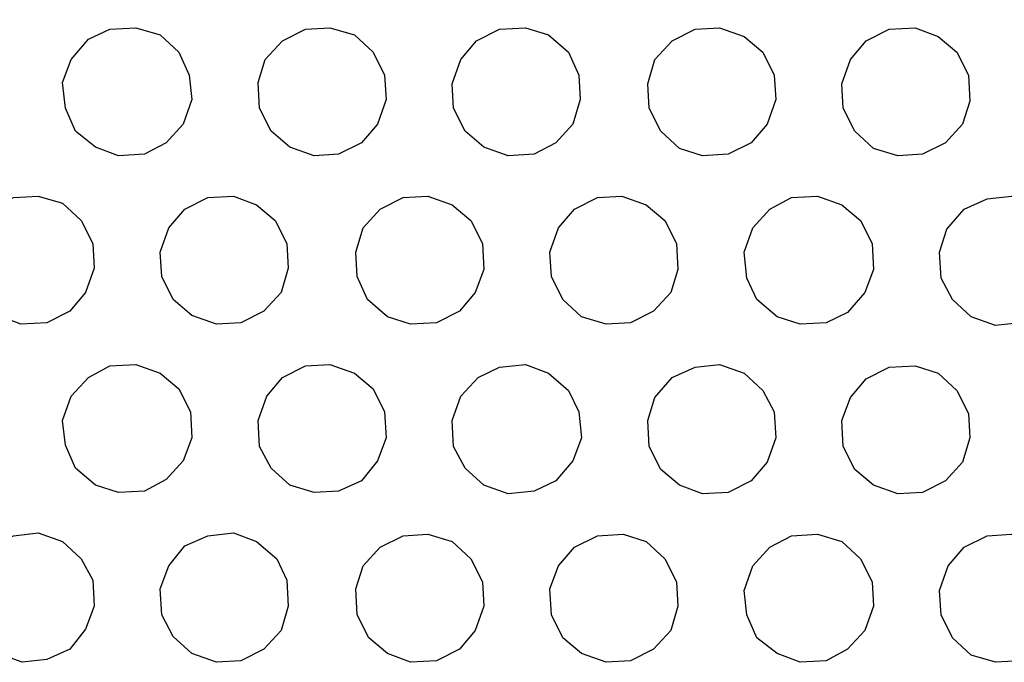
# Model space of a CAD drawing. Units: millimetres. Extents: x 890 to 2426, y 139 to 887.
# Drawn here: x 1971 to 1993, y 371 to 385 of the extents above; entities that cross this region are included whole.
import ezdxf

# ---------------------------------------------------------------- set-up
doc = ezdxf.new("R2010")
doc.units = ezdxf.units.MM
doc.header["$MEASUREMENT"] = 0
doc.layers.add('line art', color=7, linetype='Continuous', lineweight=0)

msp = doc.modelspace()

# ---------------------------------------------------------------- linework, layer by layer
at = {"layer": 'line art', "color": 7, "lineweight": 25}
for points, knots in [([(2047.742, 401.129), (2047.742, 401.129), (2044.679, 398.252), (2044.679, 398.252), (2044.679, 398.252), (2041.399, 395.591), (2041.399, 395.591), (2041.399, 395.591), (2037.964, 393.208), (2037.964, 393.208), (2037.964, 393.208), (2034.344, 391.073), (2034.344, 391.073), (2034.344, 391.073), (2030.569, 389.217), (2030.569, 389.217), (2030.569, 389.217), (2026.67, 387.639), (2026.67, 387.639), (2026.67, 387.639), (2022.679, 386.37), (2022.679, 386.37), (2022.679, 386.37), (2018.594, 385.411), (2018.594, 385.411), (2018.594, 385.411), (2014.448, 384.73), (2014.448, 384.73), (2014.448, 384.73), (2010.24, 384.39), (2010.24, 384.39), (2010.24, 384.39), (2006.032, 384.359), (2006.032, 384.359), (2006.032, 384.359), (2001.855, 384.637), (2001.855, 384.637), (2001.855, 384.637), (1997.708, 385.225), (1997.708, 385.225), (1997.708, 385.225), (1993.593, 386.122), (1993.593, 386.122), (1993.593, 386.122), (1989.571, 387.329), (1989.571, 387.329), (1989.571, 387.329), (1985.641, 388.814), (1985.641, 388.814), (1985.641, 388.814), (1981.835, 390.609), (1981.835, 390.609), (1981.835, 390.609), (1978.184, 392.682), (1978.184, 392.682), (1978.184, 392.682), (1974.688, 395.003), (1974.688, 395.003), (1974.688, 395.003), (1971.377, 397.602), (1971.377, 397.602), (1971.377, 397.602), (1968.283, 400.449), (1968.283, 400.449), (1968.283, 400.449), (1965.405, 403.481), (1965.405, 403.481), (1965.405, 403.481), (1962.744, 406.761), (1962.744, 406.761), (1962.744, 406.761), (1960.361, 410.195), (1960.361, 410.195), (1960.361, 410.195), (1958.226, 413.816), (1958.226, 413.816), (1958.226, 413.816), (1956.37, 417.591), (1956.37, 417.591), (1956.37, 417.591), (1954.792, 421.489), (1954.792, 421.489), (1954.792, 421.489), (1953.523, 425.481), (1953.523, 425.481), (1953.523, 425.481), (1952.533, 429.596), (1952.533, 429.596), (1952.533, 429.596), (1951.883, 433.742), (1951.883, 433.742), (1951.883, 433.742), (1951.543, 437.92), (1951.543, 437.92), (1951.543, 437.92), (1951.512, 442.128), (1951.512, 442.128), (1951.512, 442.128), (1951.759, 446.305), (1951.759, 446.305), (1951.759, 446.305), (1952.378, 450.482), (1952.378, 450.482), (1952.378, 450.482), (1953.276, 454.567), (1953.276, 454.567), (1953.276, 454.567), (1954.451, 458.589), (1954.451, 458.589), (1954.451, 458.589), (1955.968, 462.519), (1955.968, 462.519), (1955.968, 462.519), (1957.762, 466.325), (1957.762, 466.325), (1957.762, 466.325), (1959.835, 469.976), (1959.835, 469.976), (1959.835, 469.976), (1962.156, 473.472), (1962.156, 473.472), (1962.156, 473.472), (1964.755, 476.783), (1964.755, 476.783), (1964.755, 476.783), (1967.571, 479.877), (1967.571, 479.877)], [0, 0, 0, 0, 1, 1, 1, 2, 2, 2, 3, 3, 3, 4, 4, 4, 5, 5, 5, 6, 6, 6, 7, 7, 7, 8, 8, 8, 9, 9, 9, 10, 10, 10, 11, 11, 11, 12, 12, 12, 13, 13, 13, 14, 14, 14, 15, 15, 15, 16, 16, 16, 17, 17, 17, 18, 18, 18, 19, 19, 19, 20, 20, 20, 21, 21, 21, 22, 22, 22, 23, 23, 23, 24, 24, 24, 25, 25, 25, 26, 26, 26, 27, 27, 27, 28, 28, 28, 29, 29, 29, 30, 30, 30, 31, 31, 31, 32, 32, 32, 33, 33, 33, 34, 34, 34, 35, 35, 35, 36, 36, 36, 37, 37, 37, 38, 38, 38, 39, 39, 39, 40, 40, 40, 41, 41, 41, 42, 42, 42, 42]), ([(1967.695, 479.753), (1967.695, 479.753), (1964.879, 476.659), (1964.879, 476.659), (1964.879, 476.659), (1962.311, 473.379), (1962.311, 473.379), (1962.311, 473.379), (1959.99, 469.883), (1959.99, 469.883), (1959.99, 469.883), (1957.917, 466.232), (1957.917, 466.232), (1957.917, 466.232), (1956.122, 462.457), (1956.122, 462.457), (1956.122, 462.457), (1954.637, 458.558), (1954.637, 458.558), (1954.637, 458.558), (1953.43, 454.536), (1953.43, 454.536), (1953.43, 454.536), (1952.533, 450.451), (1952.533, 450.451), (1952.533, 450.451), (1951.945, 446.305), (1951.945, 446.305), (1951.945, 446.305), (1951.667, 442.128), (1951.667, 442.128), (1951.667, 442.128), (1951.698, 437.92), (1951.698, 437.92), (1951.698, 437.92), (1952.069, 433.742), (1952.069, 433.742), (1952.069, 433.742), (1952.719, 429.627), (1952.719, 429.627), (1952.719, 429.627), (1953.678, 425.543), (1953.678, 425.543), (1953.678, 425.543), (1954.946, 421.551), (1954.946, 421.551), (1954.946, 421.551), (1956.524, 417.653), (1956.524, 417.653), (1956.524, 417.653), (1958.381, 413.909), (1958.381, 413.909), (1958.381, 413.909), (1960.485, 410.288), (1960.485, 410.288), (1960.485, 410.288), (1962.899, 406.854), (1962.899, 406.854), (1962.899, 406.854), (1965.529, 403.605), (1965.529, 403.605), (1965.529, 403.605), (1968.406, 400.572), (1968.406, 400.572), (1968.406, 400.572), (1971.5, 397.726), (1971.5, 397.726), (1971.5, 397.726), (1974.78, 395.158), (1974.78, 395.158), (1974.78, 395.158), (1978.277, 392.837), (1978.277, 392.837), (1978.277, 392.837), (1981.928, 390.764), (1981.928, 390.764), (1981.928, 390.764), (1985.703, 388.969), (1985.703, 388.969), (1985.703, 388.969), (1989.633, 387.484), (1989.633, 387.484), (1989.633, 387.484), (1993.624, 386.277), (1993.624, 386.277), (1993.624, 386.277), (1997.739, 385.38), (1997.739, 385.38), (1997.739, 385.38), (2001.886, 384.792), (2001.886, 384.792), (2001.886, 384.792), (2006.063, 384.513), (2006.063, 384.513), (2006.063, 384.513), (2010.24, 384.575), (2010.24, 384.575), (2010.24, 384.575), (2014.417, 384.916), (2014.417, 384.916), (2014.417, 384.916), (2018.563, 385.566), (2018.563, 385.566), (2018.563, 385.566), (2022.617, 386.525), (2022.617, 386.525), (2022.617, 386.525), (2026.608, 387.793), (2026.608, 387.793), (2026.608, 387.793), (2030.507, 389.371), (2030.507, 389.371), (2030.507, 389.371), (2034.251, 391.228), (2034.251, 391.228), (2034.251, 391.228), (2037.871, 393.363), (2037.871, 393.363), (2037.871, 393.363), (2041.306, 395.745), (2041.306, 395.745), (2041.306, 395.745), (2044.555, 398.376), (2044.555, 398.376), (2044.555, 398.376), (2047.618, 401.253), (2047.618, 401.253)], [0, 0, 0, 0, 1, 1, 1, 2, 2, 2, 3, 3, 3, 4, 4, 4, 5, 5, 5, 6, 6, 6, 7, 7, 7, 8, 8, 8, 9, 9, 9, 10, 10, 10, 11, 11, 11, 12, 12, 12, 13, 13, 13, 14, 14, 14, 15, 15, 15, 16, 16, 16, 17, 17, 17, 18, 18, 18, 19, 19, 19, 20, 20, 20, 21, 21, 21, 22, 22, 22, 23, 23, 23, 24, 24, 24, 25, 25, 25, 26, 26, 26, 27, 27, 27, 28, 28, 28, 29, 29, 29, 30, 30, 30, 31, 31, 31, 32, 32, 32, 33, 33, 33, 34, 34, 34, 35, 35, 35, 36, 36, 36, 37, 37, 37, 38, 38, 38, 39, 39, 39, 40, 40, 40, 41, 41, 41, 42, 42, 42, 42]), ([(1972.491, 383.74), (1972.491, 383.74), (1972.862, 384.173), (1972.862, 384.173), (1972.862, 384.173), (1973.326, 384.39), (1973.326, 384.39), (1973.326, 384.39), (1973.883, 384.421), (1973.883, 384.421), (1973.883, 384.421), (1974.409, 384.266), (1974.409, 384.266), (1974.409, 384.266), (1974.811, 383.895), (1974.811, 383.895), (1974.811, 383.895), (1975.028, 383.4), (1975.028, 383.4), (1975.028, 383.4), (1975.09, 382.874), (1975.09, 382.874), (1975.09, 382.874), (1974.904, 382.348), (1974.904, 382.348)], [0, 0, 0, 0, 1, 1, 1, 2, 2, 2, 3, 3, 3, 4, 4, 4, 5, 5, 5, 6, 6, 6, 7, 7, 7, 8, 8, 8, 8]), ([(1976.668, 383.74), (1976.668, 383.74), (1977.039, 384.142), (1977.039, 384.142), (1977.039, 384.142), (1977.534, 384.39), (1977.534, 384.39), (1977.534, 384.39), (1978.06, 384.421), (1978.06, 384.421), (1978.06, 384.421), (1978.586, 384.266), (1978.586, 384.266), (1978.586, 384.266), (1978.988, 383.895), (1978.988, 383.895), (1978.988, 383.895), (1979.236, 383.4), (1979.236, 383.4), (1979.236, 383.4), (1979.267, 382.874), (1979.267, 382.874), (1979.267, 382.874), (1979.081, 382.348), (1979.081, 382.348)], [0, 0, 0, 0, 1, 1, 1, 2, 2, 2, 3, 3, 3, 4, 4, 4, 5, 5, 5, 6, 6, 6, 7, 7, 7, 8, 8, 8, 8]), ([(1980.876, 383.74), (1980.876, 383.74), (1981.216, 384.142), (1981.216, 384.142), (1981.216, 384.142), (1981.711, 384.39), (1981.711, 384.39), (1981.711, 384.39), (1982.268, 384.421), (1982.268, 384.421), (1982.268, 384.421), (1982.763, 384.266), (1982.763, 384.266), (1982.763, 384.266), (1983.197, 383.895), (1983.197, 383.895), (1983.197, 383.895), (1983.413, 383.4), (1983.413, 383.4), (1983.413, 383.4), (1983.444, 382.874), (1983.444, 382.874), (1983.444, 382.874), (1983.289, 382.348), (1983.289, 382.348)], [0, 0, 0, 0, 1, 1, 1, 2, 2, 2, 3, 3, 3, 4, 4, 4, 5, 5, 5, 6, 6, 6, 7, 7, 7, 8, 8, 8, 8]), ([(1985.053, 383.74), (1985.053, 383.74), (1985.424, 384.142), (1985.424, 384.142), (1985.424, 384.142), (1985.92, 384.39), (1985.92, 384.39), (1985.92, 384.39), (1986.446, 384.421), (1986.446, 384.421), (1986.446, 384.421), (1986.972, 384.235), (1986.972, 384.235), (1986.972, 384.235), (1987.374, 383.895), (1987.374, 383.895), (1987.374, 383.895), (1987.621, 383.4), (1987.621, 383.4), (1987.621, 383.4), (1987.652, 382.874), (1987.652, 382.874), (1987.652, 382.874), (1987.467, 382.348), (1987.467, 382.348)], [0, 0, 0, 0, 1, 1, 1, 2, 2, 2, 3, 3, 3, 4, 4, 4, 5, 5, 5, 6, 6, 6, 7, 7, 7, 8, 8, 8, 8]), ([(1989.261, 383.74), (1989.261, 383.74), (1989.602, 384.142), (1989.602, 384.142), (1989.602, 384.142), (1990.097, 384.39), (1990.097, 384.39), (1990.097, 384.39), (1990.654, 384.421), (1990.654, 384.421), (1990.654, 384.421), (1991.149, 384.235), (1991.149, 384.235), (1991.149, 384.235), (1991.551, 383.895), (1991.551, 383.895), (1991.551, 383.895), (1991.799, 383.4), (1991.799, 383.4), (1991.799, 383.4), (1991.829, 382.843), (1991.829, 382.843), (1991.829, 382.843), (1991.675, 382.348), (1991.675, 382.348)], [0, 0, 0, 0, 1, 1, 1, 2, 2, 2, 3, 3, 3, 4, 4, 4, 5, 5, 5, 6, 6, 6, 7, 7, 7, 8, 8, 8, 8]), ([(1974.904, 382.348), (1974.904, 382.348), (1974.533, 381.945), (1974.533, 381.945), (1974.533, 381.945), (1974.069, 381.698), (1974.069, 381.698), (1974.069, 381.698), (1973.512, 381.667), (1973.512, 381.667), (1973.512, 381.667), (1973.017, 381.852), (1973.017, 381.852), (1973.017, 381.852), (1972.583, 382.193), (1972.583, 382.193), (1972.583, 382.193), (1972.367, 382.688), (1972.367, 382.688), (1972.367, 382.688), (1972.305, 383.245), (1972.305, 383.245), (1972.305, 383.245), (1972.491, 383.74), (1972.491, 383.74)], [0, 0, 0, 0, 1, 1, 1, 2, 2, 2, 3, 3, 3, 4, 4, 4, 5, 5, 5, 6, 6, 6, 7, 7, 7, 8, 8, 8, 8]), ([(1979.081, 382.348), (1979.081, 382.348), (1978.741, 381.945), (1978.741, 381.945), (1978.741, 381.945), (1978.246, 381.698), (1978.246, 381.698), (1978.246, 381.698), (1977.72, 381.667), (1977.72, 381.667), (1977.72, 381.667), (1977.194, 381.852), (1977.194, 381.852), (1977.194, 381.852), (1976.792, 382.193), (1976.792, 382.193), (1976.792, 382.193), (1976.544, 382.688), (1976.544, 382.688), (1976.544, 382.688), (1976.513, 383.245), (1976.513, 383.245), (1976.513, 383.245), (1976.668, 383.74), (1976.668, 383.74)], [0, 0, 0, 0, 1, 1, 1, 2, 2, 2, 3, 3, 3, 4, 4, 4, 5, 5, 5, 6, 6, 6, 7, 7, 7, 8, 8, 8, 8]), ([(1983.289, 382.348), (1983.289, 382.348), (1982.918, 381.945), (1982.918, 381.945), (1982.918, 381.945), (1982.454, 381.698), (1982.454, 381.698), (1982.454, 381.698), (1981.897, 381.667), (1981.897, 381.667), (1981.897, 381.667), (1981.371, 381.852), (1981.371, 381.852), (1981.371, 381.852), (1980.969, 382.193), (1980.969, 382.193), (1980.969, 382.193), (1980.721, 382.688), (1980.721, 382.688), (1980.721, 382.688), (1980.69, 383.214), (1980.69, 383.214), (1980.69, 383.214), (1980.876, 383.74), (1980.876, 383.74)], [0, 0, 0, 0, 1, 1, 1, 2, 2, 2, 3, 3, 3, 4, 4, 4, 5, 5, 5, 6, 6, 6, 7, 7, 7, 8, 8, 8, 8]), ([(1987.467, 382.348), (1987.467, 382.348), (1987.126, 381.945), (1987.126, 381.945), (1987.126, 381.945), (1986.631, 381.698), (1986.631, 381.698), (1986.631, 381.698), (1986.074, 381.667), (1986.074, 381.667), (1986.074, 381.667), (1985.579, 381.822), (1985.579, 381.822), (1985.579, 381.822), (1985.177, 382.193), (1985.177, 382.193), (1985.177, 382.193), (1984.929, 382.688), (1984.929, 382.688), (1984.929, 382.688), (1984.898, 383.214), (1984.898, 383.214), (1984.898, 383.214), (1985.053, 383.74), (1985.053, 383.74)], [0, 0, 0, 0, 1, 1, 1, 2, 2, 2, 3, 3, 3, 4, 4, 4, 5, 5, 5, 6, 6, 6, 7, 7, 7, 8, 8, 8, 8]), ([(1991.675, 382.348), (1991.675, 382.348), (1991.303, 381.945), (1991.303, 381.945), (1991.303, 381.945), (1990.808, 381.698), (1990.808, 381.698), (1990.808, 381.698), (1990.282, 381.667), (1990.282, 381.667), (1990.282, 381.667), (1989.756, 381.822), (1989.756, 381.822), (1989.756, 381.822), (1989.354, 382.193), (1989.354, 382.193), (1989.354, 382.193), (1989.107, 382.688), (1989.107, 382.688), (1989.107, 382.688), (1989.076, 383.214), (1989.076, 383.214), (1989.076, 383.214), (1989.261, 383.74), (1989.261, 383.74)], [0, 0, 0, 0, 1, 1, 1, 2, 2, 2, 3, 3, 3, 4, 4, 4, 5, 5, 5, 6, 6, 6, 7, 7, 7, 8, 8, 8, 8]), ([(1970.387, 380.12), (1970.387, 380.12), (1970.758, 380.522), (1970.758, 380.522), (1970.758, 380.522), (1971.253, 380.769), (1971.253, 380.769), (1971.253, 380.769), (1971.779, 380.8), (1971.779, 380.8), (1971.779, 380.8), (1972.305, 380.646), (1972.305, 380.646), (1972.305, 380.646), (1972.707, 380.274), (1972.707, 380.274), (1972.707, 380.274), (1972.955, 379.779), (1972.955, 379.779), (1972.955, 379.779), (1972.986, 379.253), (1972.986, 379.253), (1972.986, 379.253), (1972.8, 378.727), (1972.8, 378.727)], [0, 0, 0, 0, 1, 1, 1, 2, 2, 2, 3, 3, 3, 4, 4, 4, 5, 5, 5, 6, 6, 6, 7, 7, 7, 8, 8, 8, 8]), ([(1974.595, 380.12), (1974.595, 380.12), (1974.935, 380.522), (1974.935, 380.522), (1974.935, 380.522), (1975.43, 380.769), (1975.43, 380.769), (1975.43, 380.769), (1975.987, 380.8), (1975.987, 380.8), (1975.987, 380.8), (1976.482, 380.615), (1976.482, 380.615), (1976.482, 380.615), (1976.884, 380.274), (1976.884, 380.274), (1976.884, 380.274), (1977.132, 379.779), (1977.132, 379.779), (1977.132, 379.779), (1977.163, 379.253), (1977.163, 379.253), (1977.163, 379.253), (1977.008, 378.727), (1977.008, 378.727)], [0, 0, 0, 0, 1, 1, 1, 2, 2, 2, 3, 3, 3, 4, 4, 4, 5, 5, 5, 6, 6, 6, 7, 7, 7, 8, 8, 8, 8]), ([(1978.772, 380.12), (1978.772, 380.12), (1979.143, 380.522), (1979.143, 380.522), (1979.143, 380.522), (1979.638, 380.769), (1979.638, 380.769), (1979.638, 380.769), (1980.164, 380.8), (1980.164, 380.8), (1980.164, 380.8), (1980.69, 380.615), (1980.69, 380.615), (1980.69, 380.615), (1981.093, 380.274), (1981.093, 380.274), (1981.093, 380.274), (1981.34, 379.779), (1981.34, 379.779), (1981.34, 379.779), (1981.371, 379.222), (1981.371, 379.222), (1981.371, 379.222), (1981.185, 378.727), (1981.185, 378.727)], [0, 0, 0, 0, 1, 1, 1, 2, 2, 2, 3, 3, 3, 4, 4, 4, 5, 5, 5, 6, 6, 6, 7, 7, 7, 8, 8, 8, 8]), ([(1982.98, 380.12), (1982.98, 380.12), (1983.32, 380.522), (1983.32, 380.522), (1983.32, 380.522), (1983.815, 380.769), (1983.815, 380.769), (1983.815, 380.769), (1984.341, 380.8), (1984.341, 380.8), (1984.341, 380.8), (1984.867, 380.615), (1984.867, 380.615), (1984.867, 380.615), (1985.27, 380.274), (1985.27, 380.274), (1985.27, 380.274), (1985.517, 379.779), (1985.517, 379.779), (1985.517, 379.779), (1985.548, 379.222), (1985.548, 379.222), (1985.548, 379.222), (1985.394, 378.727), (1985.394, 378.727)], [0, 0, 0, 0, 1, 1, 1, 2, 2, 2, 3, 3, 3, 4, 4, 4, 5, 5, 5, 6, 6, 6, 7, 7, 7, 8, 8, 8, 8]), ([(1987.157, 380.12), (1987.157, 380.12), (1987.529, 380.522), (1987.529, 380.522), (1987.529, 380.522), (1987.993, 380.769), (1987.993, 380.769), (1987.993, 380.769), (1988.55, 380.8), (1988.55, 380.8), (1988.55, 380.8), (1989.076, 380.615), (1989.076, 380.615), (1989.076, 380.615), (1989.478, 380.274), (1989.478, 380.274), (1989.478, 380.274), (1989.725, 379.779), (1989.725, 379.779), (1989.725, 379.779), (1989.756, 379.222), (1989.756, 379.222), (1989.756, 379.222), (1989.571, 378.727), (1989.571, 378.727)], [0, 0, 0, 0, 1, 1, 1, 2, 2, 2, 3, 3, 3, 4, 4, 4, 5, 5, 5, 6, 6, 6, 7, 7, 7, 8, 8, 8, 8]), ([(1991.334, 380.089), (1991.334, 380.089), (1991.706, 380.522), (1991.706, 380.522), (1991.706, 380.522), (1992.201, 380.739), (1992.201, 380.739), (1992.201, 380.739), (1992.727, 380.8), (1992.727, 380.8), (1992.727, 380.8), (1993.253, 380.615), (1993.253, 380.615), (1993.253, 380.615), (1993.655, 380.243), (1993.655, 380.243), (1993.655, 380.243), (1993.903, 379.779), (1993.903, 379.779), (1993.903, 379.779), (1993.934, 379.222), (1993.934, 379.222), (1993.934, 379.222), (1993.748, 378.696), (1993.748, 378.696)], [0, 0, 0, 0, 1, 1, 1, 2, 2, 2, 3, 3, 3, 4, 4, 4, 5, 5, 5, 6, 6, 6, 7, 7, 7, 8, 8, 8, 8]), ([(1972.8, 378.727), (1972.8, 378.727), (1972.46, 378.325), (1972.46, 378.325), (1972.46, 378.325), (1971.965, 378.078), (1971.965, 378.078), (1971.965, 378.078), (1971.408, 378.047), (1971.408, 378.047), (1971.408, 378.047), (1970.913, 378.232), (1970.913, 378.232), (1970.913, 378.232), (1970.51, 378.573), (1970.51, 378.573), (1970.51, 378.573), (1970.263, 379.068), (1970.263, 379.068), (1970.263, 379.068), (1970.232, 379.594), (1970.232, 379.594), (1970.232, 379.594), (1970.387, 380.12), (1970.387, 380.12)], [0, 0, 0, 0, 1, 1, 1, 2, 2, 2, 3, 3, 3, 4, 4, 4, 5, 5, 5, 6, 6, 6, 7, 7, 7, 8, 8, 8, 8]), ([(1977.008, 378.727), (1977.008, 378.727), (1976.637, 378.325), (1976.637, 378.325), (1976.637, 378.325), (1976.142, 378.078), (1976.142, 378.078), (1976.142, 378.078), (1975.616, 378.047), (1975.616, 378.047), (1975.616, 378.047), (1975.09, 378.232), (1975.09, 378.232), (1975.09, 378.232), (1974.688, 378.573), (1974.688, 378.573), (1974.688, 378.573), (1974.44, 379.068), (1974.44, 379.068), (1974.44, 379.068), (1974.409, 379.594), (1974.409, 379.594), (1974.409, 379.594), (1974.595, 380.12), (1974.595, 380.12)], [0, 0, 0, 0, 1, 1, 1, 2, 2, 2, 3, 3, 3, 4, 4, 4, 5, 5, 5, 6, 6, 6, 7, 7, 7, 8, 8, 8, 8]), ([(1981.185, 378.727), (1981.185, 378.727), (1980.845, 378.325), (1980.845, 378.325), (1980.845, 378.325), (1980.35, 378.078), (1980.35, 378.078), (1980.35, 378.078), (1979.793, 378.047), (1979.793, 378.047), (1979.793, 378.047), (1979.298, 378.201), (1979.298, 378.201), (1979.298, 378.201), (1978.865, 378.573), (1978.865, 378.573), (1978.865, 378.573), (1978.648, 379.068), (1978.648, 379.068), (1978.648, 379.068), (1978.617, 379.594), (1978.617, 379.594), (1978.617, 379.594), (1978.772, 380.12), (1978.772, 380.12)], [0, 0, 0, 0, 1, 1, 1, 2, 2, 2, 3, 3, 3, 4, 4, 4, 5, 5, 5, 6, 6, 6, 7, 7, 7, 8, 8, 8, 8]), ([(1985.394, 378.727), (1985.394, 378.727), (1985.022, 378.325), (1985.022, 378.325), (1985.022, 378.325), (1984.527, 378.078), (1984.527, 378.078), (1984.527, 378.078), (1984.001, 378.047), (1984.001, 378.047), (1984.001, 378.047), (1983.475, 378.201), (1983.475, 378.201), (1983.475, 378.201), (1983.073, 378.573), (1983.073, 378.573), (1983.073, 378.573), (1982.825, 379.068), (1982.825, 379.068), (1982.825, 379.068), (1982.794, 379.594), (1982.794, 379.594), (1982.794, 379.594), (1982.98, 380.12), (1982.98, 380.12)], [0, 0, 0, 0, 1, 1, 1, 2, 2, 2, 3, 3, 3, 4, 4, 4, 5, 5, 5, 6, 6, 6, 7, 7, 7, 8, 8, 8, 8]), ([(1989.571, 378.727), (1989.571, 378.727), (1989.199, 378.294), (1989.199, 378.294), (1989.199, 378.294), (1988.735, 378.078), (1988.735, 378.078), (1988.735, 378.078), (1988.178, 378.047), (1988.178, 378.047), (1988.178, 378.047), (1987.683, 378.201), (1987.683, 378.201), (1987.683, 378.201), (1987.25, 378.573), (1987.25, 378.573), (1987.25, 378.573), (1987.033, 379.037), (1987.033, 379.037), (1987.033, 379.037), (1986.972, 379.594), (1986.972, 379.594), (1986.972, 379.594), (1987.157, 380.12), (1987.157, 380.12)], [0, 0, 0, 0, 1, 1, 1, 2, 2, 2, 3, 3, 3, 4, 4, 4, 5, 5, 5, 6, 6, 6, 7, 7, 7, 8, 8, 8, 8]), ([(1993.748, 378.696), (1993.748, 378.696), (1993.408, 378.294), (1993.408, 378.294), (1993.408, 378.294), (1992.912, 378.078), (1992.912, 378.078), (1992.912, 378.078), (1992.386, 378.016), (1992.386, 378.016), (1992.386, 378.016), (1991.86, 378.201), (1991.86, 378.201), (1991.86, 378.201), (1991.458, 378.573), (1991.458, 378.573), (1991.458, 378.573), (1991.211, 379.037), (1991.211, 379.037), (1991.211, 379.037), (1991.18, 379.594), (1991.18, 379.594), (1991.18, 379.594), (1991.334, 380.089), (1991.334, 380.089)], [0, 0, 0, 0, 1, 1, 1, 2, 2, 2, 3, 3, 3, 4, 4, 4, 5, 5, 5, 6, 6, 6, 7, 7, 7, 8, 8, 8, 8]), ([(1972.491, 376.499), (1972.491, 376.499), (1972.862, 376.902), (1972.862, 376.902), (1972.862, 376.902), (1973.326, 377.149), (1973.326, 377.149), (1973.326, 377.149), (1973.883, 377.18), (1973.883, 377.18), (1973.883, 377.18), (1974.409, 376.995), (1974.409, 376.995), (1974.409, 376.995), (1974.811, 376.654), (1974.811, 376.654), (1974.811, 376.654), (1975.059, 376.159), (1975.059, 376.159), (1975.059, 376.159), (1975.09, 375.602), (1975.09, 375.602), (1975.09, 375.602), (1974.904, 375.107), (1974.904, 375.107)], [0, 0, 0, 0, 1, 1, 1, 2, 2, 2, 3, 3, 3, 4, 4, 4, 5, 5, 5, 6, 6, 6, 7, 7, 7, 8, 8, 8, 8]), ([(1976.699, 376.499), (1976.699, 376.499), (1977.039, 376.902), (1977.039, 376.902), (1977.039, 376.902), (1977.534, 377.149), (1977.534, 377.149), (1977.534, 377.149), (1978.06, 377.18), (1978.06, 377.18), (1978.06, 377.18), (1978.586, 376.995), (1978.586, 376.995), (1978.586, 376.995), (1978.988, 376.654), (1978.988, 376.654), (1978.988, 376.654), (1979.236, 376.159), (1979.236, 376.159), (1979.236, 376.159), (1979.267, 375.602), (1979.267, 375.602), (1979.267, 375.602), (1979.081, 375.107), (1979.081, 375.107)], [0, 0, 0, 0, 1, 1, 1, 2, 2, 2, 3, 3, 3, 4, 4, 4, 5, 5, 5, 6, 6, 6, 7, 7, 7, 8, 8, 8, 8]), ([(1980.876, 376.499), (1980.876, 376.499), (1981.247, 376.902), (1981.247, 376.902), (1981.247, 376.902), (1981.711, 377.118), (1981.711, 377.118), (1981.711, 377.118), (1982.268, 377.18), (1982.268, 377.18), (1982.268, 377.18), (1982.763, 376.995), (1982.763, 376.995), (1982.763, 376.995), (1983.197, 376.623), (1983.197, 376.623), (1983.197, 376.623), (1983.413, 376.159), (1983.413, 376.159), (1983.413, 376.159), (1983.475, 375.602), (1983.475, 375.602), (1983.475, 375.602), (1983.289, 375.107), (1983.289, 375.107)], [0, 0, 0, 0, 1, 1, 1, 2, 2, 2, 3, 3, 3, 4, 4, 4, 5, 5, 5, 6, 6, 6, 7, 7, 7, 8, 8, 8, 8]), ([(1985.053, 376.469), (1985.053, 376.469), (1985.424, 376.902), (1985.424, 376.902), (1985.424, 376.902), (1985.92, 377.118), (1985.92, 377.118), (1985.92, 377.118), (1986.446, 377.18), (1986.446, 377.18), (1986.446, 377.18), (1986.972, 376.995), (1986.972, 376.995), (1986.972, 376.995), (1987.374, 376.623), (1987.374, 376.623), (1987.374, 376.623), (1987.621, 376.159), (1987.621, 376.159), (1987.621, 376.159), (1987.652, 375.602), (1987.652, 375.602), (1987.652, 375.602), (1987.467, 375.076), (1987.467, 375.076)], [0, 0, 0, 0, 1, 1, 1, 2, 2, 2, 3, 3, 3, 4, 4, 4, 5, 5, 5, 6, 6, 6, 7, 7, 7, 8, 8, 8, 8]), ([(1989.261, 376.469), (1989.261, 376.469), (1989.602, 376.871), (1989.602, 376.871), (1989.602, 376.871), (1990.097, 377.118), (1990.097, 377.118), (1990.097, 377.118), (1990.654, 377.149), (1990.654, 377.149), (1990.654, 377.149), (1991.149, 376.995), (1991.149, 376.995), (1991.149, 376.995), (1991.551, 376.623), (1991.551, 376.623), (1991.551, 376.623), (1991.799, 376.128), (1991.799, 376.128), (1991.799, 376.128), (1991.829, 375.602), (1991.829, 375.602), (1991.829, 375.602), (1991.675, 375.076), (1991.675, 375.076)], [0, 0, 0, 0, 1, 1, 1, 2, 2, 2, 3, 3, 3, 4, 4, 4, 5, 5, 5, 6, 6, 6, 7, 7, 7, 8, 8, 8, 8]), ([(1974.904, 375.107), (1974.904, 375.107), (1974.533, 374.705), (1974.533, 374.705), (1974.533, 374.705), (1974.069, 374.457), (1974.069, 374.457), (1974.069, 374.457), (1973.512, 374.426), (1973.512, 374.426), (1973.512, 374.426), (1973.017, 374.581), (1973.017, 374.581), (1973.017, 374.581), (1972.583, 374.952), (1972.583, 374.952), (1972.583, 374.952), (1972.367, 375.447), (1972.367, 375.447), (1972.367, 375.447), (1972.305, 375.973), (1972.305, 375.973), (1972.305, 375.973), (1972.491, 376.499), (1972.491, 376.499)], [0, 0, 0, 0, 1, 1, 1, 2, 2, 2, 3, 3, 3, 4, 4, 4, 5, 5, 5, 6, 6, 6, 7, 7, 7, 8, 8, 8, 8]), ([(1979.081, 375.107), (1979.081, 375.107), (1978.741, 374.674), (1978.741, 374.674), (1978.741, 374.674), (1978.246, 374.457), (1978.246, 374.457), (1978.246, 374.457), (1977.72, 374.426), (1977.72, 374.426), (1977.72, 374.426), (1977.194, 374.581), (1977.194, 374.581), (1977.194, 374.581), (1976.792, 374.952), (1976.792, 374.952), (1976.792, 374.952), (1976.544, 375.417), (1976.544, 375.417), (1976.544, 375.417), (1976.513, 375.973), (1976.513, 375.973), (1976.513, 375.973), (1976.699, 376.499), (1976.699, 376.499)], [0, 0, 0, 0, 1, 1, 1, 2, 2, 2, 3, 3, 3, 4, 4, 4, 5, 5, 5, 6, 6, 6, 7, 7, 7, 8, 8, 8, 8]), ([(1983.289, 375.107), (1983.289, 375.107), (1982.918, 374.674), (1982.918, 374.674), (1982.918, 374.674), (1982.454, 374.457), (1982.454, 374.457), (1982.454, 374.457), (1981.897, 374.395), (1981.897, 374.395), (1981.897, 374.395), (1981.371, 374.581), (1981.371, 374.581), (1981.371, 374.581), (1980.969, 374.952), (1980.969, 374.952), (1980.969, 374.952), (1980.721, 375.417), (1980.721, 375.417), (1980.721, 375.417), (1980.69, 375.973), (1980.69, 375.973), (1980.69, 375.973), (1980.876, 376.499), (1980.876, 376.499)], [0, 0, 0, 0, 1, 1, 1, 2, 2, 2, 3, 3, 3, 4, 4, 4, 5, 5, 5, 6, 6, 6, 7, 7, 7, 8, 8, 8, 8]), ([(1987.467, 375.076), (1987.467, 375.076), (1987.126, 374.674), (1987.126, 374.674), (1987.126, 374.674), (1986.631, 374.426), (1986.631, 374.426), (1986.631, 374.426), (1986.074, 374.395), (1986.074, 374.395), (1986.074, 374.395), (1985.579, 374.581), (1985.579, 374.581), (1985.579, 374.581), (1985.177, 374.921), (1985.177, 374.921), (1985.177, 374.921), (1984.929, 375.417), (1984.929, 375.417), (1984.929, 375.417), (1984.898, 375.973), (1984.898, 375.973), (1984.898, 375.973), (1985.053, 376.469), (1985.053, 376.469)], [0, 0, 0, 0, 1, 1, 1, 2, 2, 2, 3, 3, 3, 4, 4, 4, 5, 5, 5, 6, 6, 6, 7, 7, 7, 8, 8, 8, 8]), ([(1991.675, 375.076), (1991.675, 375.076), (1991.303, 374.674), (1991.303, 374.674), (1991.303, 374.674), (1990.808, 374.426), (1990.808, 374.426), (1990.808, 374.426), (1990.282, 374.395), (1990.282, 374.395), (1990.282, 374.395), (1989.756, 374.581), (1989.756, 374.581), (1989.756, 374.581), (1989.354, 374.921), (1989.354, 374.921), (1989.354, 374.921), (1989.107, 375.417), (1989.107, 375.417), (1989.107, 375.417), (1989.076, 375.973), (1989.076, 375.973), (1989.076, 375.973), (1989.261, 376.469), (1989.261, 376.469)], [0, 0, 0, 0, 1, 1, 1, 2, 2, 2, 3, 3, 3, 4, 4, 4, 5, 5, 5, 6, 6, 6, 7, 7, 7, 8, 8, 8, 8]), ([(1970.387, 372.879), (1970.387, 372.879), (1970.758, 373.282), (1970.758, 373.282), (1970.758, 373.282), (1971.253, 373.498), (1971.253, 373.498), (1971.253, 373.498), (1971.779, 373.56), (1971.779, 373.56), (1971.779, 373.56), (1972.305, 373.374), (1972.305, 373.374), (1972.305, 373.374), (1972.707, 373.003), (1972.707, 373.003), (1972.707, 373.003), (1972.955, 372.539), (1972.955, 372.539), (1972.955, 372.539), (1972.986, 371.982), (1972.986, 371.982), (1972.986, 371.982), (1972.8, 371.487), (1972.8, 371.487)], [0, 0, 0, 0, 1, 1, 1, 2, 2, 2, 3, 3, 3, 4, 4, 4, 5, 5, 5, 6, 6, 6, 7, 7, 7, 8, 8, 8, 8]), ([(1974.595, 372.848), (1974.595, 372.848), (1974.935, 373.282), (1974.935, 373.282), (1974.935, 373.282), (1975.43, 373.498), (1975.43, 373.498), (1975.43, 373.498), (1975.987, 373.56), (1975.987, 373.56), (1975.987, 373.56), (1976.482, 373.374), (1976.482, 373.374), (1976.482, 373.374), (1976.915, 373.003), (1976.915, 373.003), (1976.915, 373.003), (1977.132, 372.539), (1977.132, 372.539), (1977.132, 372.539), (1977.163, 371.982), (1977.163, 371.982), (1977.163, 371.982), (1977.008, 371.456), (1977.008, 371.456)], [0, 0, 0, 0, 1, 1, 1, 2, 2, 2, 3, 3, 3, 4, 4, 4, 5, 5, 5, 6, 6, 6, 7, 7, 7, 8, 8, 8, 8]), ([(1978.772, 372.848), (1978.772, 372.848), (1979.143, 373.251), (1979.143, 373.251), (1979.143, 373.251), (1979.638, 373.498), (1979.638, 373.498), (1979.638, 373.498), (1980.164, 373.529), (1980.164, 373.529), (1980.164, 373.529), (1980.69, 373.374), (1980.69, 373.374), (1980.69, 373.374), (1981.093, 373.003), (1981.093, 373.003), (1981.093, 373.003), (1981.34, 372.508), (1981.34, 372.508), (1981.34, 372.508), (1981.371, 371.982), (1981.371, 371.982), (1981.371, 371.982), (1981.185, 371.456), (1981.185, 371.456)], [0, 0, 0, 0, 1, 1, 1, 2, 2, 2, 3, 3, 3, 4, 4, 4, 5, 5, 5, 6, 6, 6, 7, 7, 7, 8, 8, 8, 8]), ([(1982.98, 372.848), (1982.98, 372.848), (1983.32, 373.251), (1983.32, 373.251), (1983.32, 373.251), (1983.815, 373.498), (1983.815, 373.498), (1983.815, 373.498), (1984.372, 373.529), (1984.372, 373.529), (1984.372, 373.529), (1984.867, 373.374), (1984.867, 373.374), (1984.867, 373.374), (1985.27, 373.003), (1985.27, 373.003), (1985.27, 373.003), (1985.517, 372.508), (1985.517, 372.508), (1985.517, 372.508), (1985.548, 371.982), (1985.548, 371.982), (1985.548, 371.982), (1985.394, 371.456), (1985.394, 371.456)], [0, 0, 0, 0, 1, 1, 1, 2, 2, 2, 3, 3, 3, 4, 4, 4, 5, 5, 5, 6, 6, 6, 7, 7, 7, 8, 8, 8, 8]), ([(1987.157, 372.848), (1987.157, 372.848), (1987.529, 373.251), (1987.529, 373.251), (1987.529, 373.251), (1987.993, 373.498), (1987.993, 373.498), (1987.993, 373.498), (1988.55, 373.529), (1988.55, 373.529), (1988.55, 373.529), (1989.076, 373.374), (1989.076, 373.374), (1989.076, 373.374), (1989.478, 373.003), (1989.478, 373.003), (1989.478, 373.003), (1989.725, 372.508), (1989.725, 372.508), (1989.725, 372.508), (1989.756, 371.982), (1989.756, 371.982), (1989.756, 371.982), (1989.571, 371.456), (1989.571, 371.456)], [0, 0, 0, 0, 1, 1, 1, 2, 2, 2, 3, 3, 3, 4, 4, 4, 5, 5, 5, 6, 6, 6, 7, 7, 7, 8, 8, 8, 8]), ([(1991.365, 372.848), (1991.365, 372.848), (1991.706, 373.251), (1991.706, 373.251), (1991.706, 373.251), (1992.201, 373.498), (1992.201, 373.498), (1992.201, 373.498), (1992.727, 373.529), (1992.727, 373.529), (1992.727, 373.529), (1993.253, 373.343), (1993.253, 373.343), (1993.253, 373.343), (1993.655, 373.003), (1993.655, 373.003), (1993.655, 373.003), (1993.903, 372.508), (1993.903, 372.508), (1993.903, 372.508), (1993.934, 371.982), (1993.934, 371.982), (1993.934, 371.982), (1993.779, 371.456), (1993.779, 371.456)], [0, 0, 0, 0, 1, 1, 1, 2, 2, 2, 3, 3, 3, 4, 4, 4, 5, 5, 5, 6, 6, 6, 7, 7, 7, 8, 8, 8, 8]), ([(1972.8, 371.487), (1972.8, 371.487), (1972.46, 371.054), (1972.46, 371.054), (1972.46, 371.054), (1971.965, 370.837), (1971.965, 370.837), (1971.965, 370.837), (1971.439, 370.775), (1971.439, 370.775), (1971.439, 370.775), (1970.913, 370.961), (1970.913, 370.961), (1970.913, 370.961), (1970.51, 371.332), (1970.51, 371.332), (1970.51, 371.332), (1970.263, 371.796), (1970.263, 371.796), (1970.263, 371.796), (1970.232, 372.353), (1970.232, 372.353), (1970.232, 372.353), (1970.387, 372.879), (1970.387, 372.879)], [0, 0, 0, 0, 1, 1, 1, 2, 2, 2, 3, 3, 3, 4, 4, 4, 5, 5, 5, 6, 6, 6, 7, 7, 7, 8, 8, 8, 8]), ([(1977.008, 371.456), (1977.008, 371.456), (1976.637, 371.054), (1976.637, 371.054), (1976.637, 371.054), (1976.142, 370.806), (1976.142, 370.806), (1976.142, 370.806), (1975.616, 370.775), (1975.616, 370.775), (1975.616, 370.775), (1975.09, 370.961), (1975.09, 370.961), (1975.09, 370.961), (1974.688, 371.332), (1974.688, 371.332), (1974.688, 371.332), (1974.44, 371.796), (1974.44, 371.796), (1974.44, 371.796), (1974.409, 372.353), (1974.409, 372.353), (1974.409, 372.353), (1974.595, 372.848), (1974.595, 372.848)], [0, 0, 0, 0, 1, 1, 1, 2, 2, 2, 3, 3, 3, 4, 4, 4, 5, 5, 5, 6, 6, 6, 7, 7, 7, 8, 8, 8, 8]), ([(1981.185, 371.456), (1981.185, 371.456), (1980.845, 371.054), (1980.845, 371.054), (1980.845, 371.054), (1980.35, 370.806), (1980.35, 370.806), (1980.35, 370.806), (1979.793, 370.775), (1979.793, 370.775), (1979.793, 370.775), (1979.298, 370.961), (1979.298, 370.961), (1979.298, 370.961), (1978.896, 371.301), (1978.896, 371.301), (1978.896, 371.301), (1978.648, 371.796), (1978.648, 371.796), (1978.648, 371.796), (1978.617, 372.353), (1978.617, 372.353), (1978.617, 372.353), (1978.772, 372.848), (1978.772, 372.848)], [0, 0, 0, 0, 1, 1, 1, 2, 2, 2, 3, 3, 3, 4, 4, 4, 5, 5, 5, 6, 6, 6, 7, 7, 7, 8, 8, 8, 8]), ([(1985.394, 371.456), (1985.394, 371.456), (1985.022, 371.054), (1985.022, 371.054), (1985.022, 371.054), (1984.527, 370.806), (1984.527, 370.806), (1984.527, 370.806), (1984.001, 370.775), (1984.001, 370.775), (1984.001, 370.775), (1983.475, 370.961), (1983.475, 370.961), (1983.475, 370.961), (1983.073, 371.301), (1983.073, 371.301), (1983.073, 371.301), (1982.825, 371.796), (1982.825, 371.796), (1982.825, 371.796), (1982.794, 372.353), (1982.794, 372.353), (1982.794, 372.353), (1982.98, 372.848), (1982.98, 372.848)], [0, 0, 0, 0, 1, 1, 1, 2, 2, 2, 3, 3, 3, 4, 4, 4, 5, 5, 5, 6, 6, 6, 7, 7, 7, 8, 8, 8, 8]), ([(1989.571, 371.456), (1989.571, 371.456), (1989.199, 371.054), (1989.199, 371.054), (1989.199, 371.054), (1988.735, 370.806), (1988.735, 370.806), (1988.735, 370.806), (1988.178, 370.775), (1988.178, 370.775), (1988.178, 370.775), (1987.683, 370.961), (1987.683, 370.961), (1987.683, 370.961), (1987.25, 371.301), (1987.25, 371.301), (1987.25, 371.301), (1987.033, 371.796), (1987.033, 371.796), (1987.033, 371.796), (1986.972, 372.322), (1986.972, 372.322), (1986.972, 372.322), (1987.157, 372.848), (1987.157, 372.848)], [0, 0, 0, 0, 1, 1, 1, 2, 2, 2, 3, 3, 3, 4, 4, 4, 5, 5, 5, 6, 6, 6, 7, 7, 7, 8, 8, 8, 8]), ([(1993.779, 371.456), (1993.779, 371.456), (1993.408, 371.054), (1993.408, 371.054), (1993.408, 371.054), (1992.912, 370.806), (1992.912, 370.806), (1992.912, 370.806), (1992.386, 370.775), (1992.386, 370.775), (1992.386, 370.775), (1991.86, 370.93), (1991.86, 370.93), (1991.86, 370.93), (1991.458, 371.301), (1991.458, 371.301), (1991.458, 371.301), (1991.211, 371.796), (1991.211, 371.796), (1991.211, 371.796), (1991.18, 372.322), (1991.18, 372.322), (1991.18, 372.322), (1991.365, 372.848), (1991.365, 372.848)], [0, 0, 0, 0, 1, 1, 1, 2, 2, 2, 3, 3, 3, 4, 4, 4, 5, 5, 5, 6, 6, 6, 7, 7, 7, 8, 8, 8, 8])]:
    msp.add_open_spline(points, degree=3, knots=knots, dxfattribs=at)

doc.saveas('drawing.dxf')
